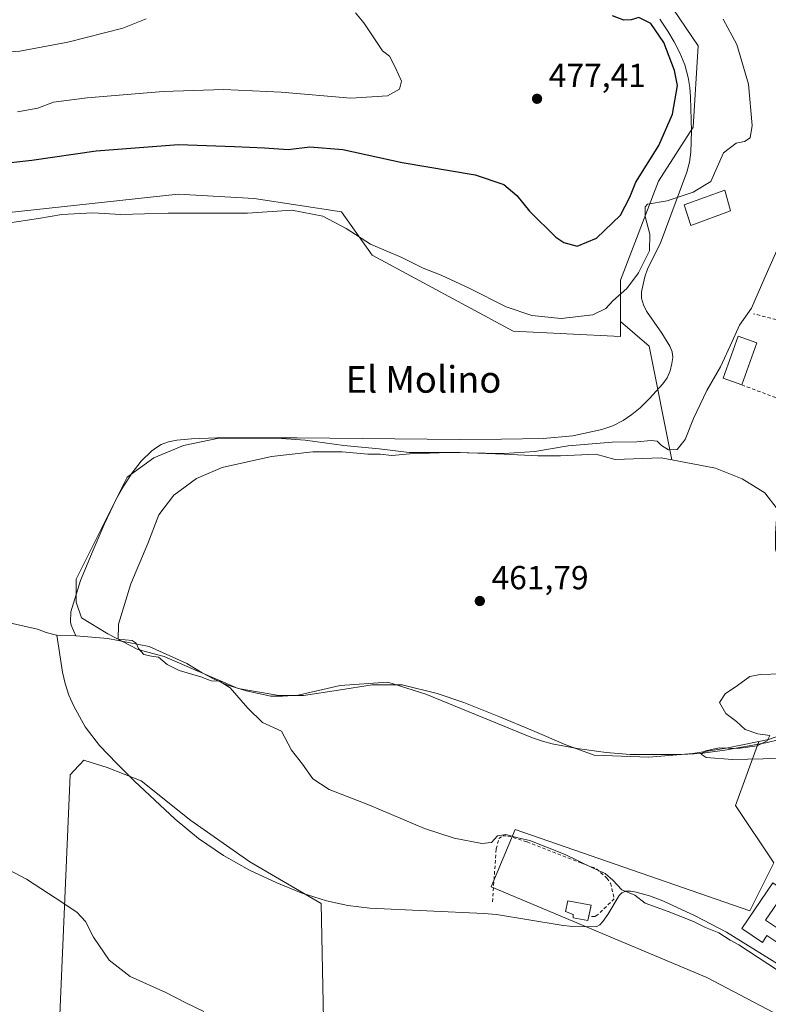
# Model space of a CAD drawing. Units: metres. Extents: x 563252 to 566718, y 4712527 to 4714872.
# Drawn here: x 565000 to 565225, y 4714087 to 4714383 of the extents above; entities that cross this region are included whole.
import ezdxf
from ezdxf.enums import TextEntityAlignment as Align

# ---------------------------------------------------------------- set-up
doc = ezdxf.new("R2010")
doc.units = ezdxf.units.M
doc.header["$MEASUREMENT"] = 0
doc.linetypes.add('DGN Style 2', pattern=[1.6480167562047852, 0.988810053722871, -0.6592067024819142])
for name, color, linetype, lineweight in [('Alambrada', 7, 'DGN Style 2', 0), ('Corriente natural lineal', 142, 'Continuous', 13), ('Cultivos herbáceos CxS', 92, 'Continuous', 0), ('Cultivos leñosos CxS', 92, 'Continuous', 0), ('Curva de nivel maestra', 30, 'Continuous', 30), ('Curva de nivel normal', 30, 'Continuous', 0), ('Edificación Cxs', 1, 'Continuous', 13), ('Edificación ligera Cxs', 1, 'Continuous', 0), ('Huerta CxS', 92, 'Continuous', 0), ('Punto de cota en terreno', 7, 'Continuous', 0), ('Rótulo de punto de cota en terreno', 7, 'Continuous', 0), ('Texto cartográfico', 7, 'Continuous', 0), ('Valla', 7, 'DGN Style 2', 0)]:
    doc.layers.add(name, color=color, linetype=linetype, lineweight=lineweight)
doc.styles.add('Style-Arial', font='txt')

# ---------------------------------------------------------------- blocks, each defined once
blk = doc.blocks.new('*U20')
at = {"layer": 'Cultivos herbáceos CxS', "color": 92, "linetype": 'Continuous', "lineweight": 0}
for points in [[(564978.3355, 4714322.6075, 472.0515000000014), (565047.6405999997, 4714330.182499999, 471.6986000000034), (565070.4609000003, 4714328.819599999, 471.3850999999996), (565096.6287000002, 4714324.813300001, 472.2155000000057), (565105.8992999997, 4714311.834000001, 469.6857000000019), (565148.2137000002, 4714289.0218, 468.3901999999944), (565180.4781, 4714287.380700001, 467.9146999999939), (565180.4861000003, 4714291.893300001, 468.9467000000004), (565189.1260000002, 4714284.487700001, 467.7930999999954), (565195.9576000003, 4714250.3301, 464.4343999999983), (565192.6540999999, 4714250.969500001, 464.5737999999984), (565178.8954999996, 4714250.440300001, 464.6532000000007), (565173.0747999996, 4714252.0277, 465.5178000000015), (565162.4912999999, 4714251.498500001, 465.0982999999979), (565155.6120999996, 4714251.498500001, 465.4624999999942), (565145.5579000004, 4714252.0277, 466.0237000000052), (565132.3287000004, 4714252.5569, 466.3429999999935), (565116.9829000002, 4714252.5569, 465.9195999999939), (565107.9870999996, 4714253.615300001, 465.9772999999987), (565097.4036999998, 4714254.673599999, 466.1836999999941), (565085.7620000001, 4714256.2611, 466.6460999999982), (565077.2953000005, 4714256.790300001, 466.6089999999967), (565067.7703999998, 4714256.790300001, 466.5957999999956), (565059.8327000003, 4714256.790300001, 466.7468999999983), (565049.2494000001, 4714254.673599999, 466.7551999999997), (565040.2534999996, 4714250.969500001, 466.9732999999979), (565032.3162000002, 4714245.148499999, 467.1233999999968), (565016.9700999996, 4714214.456900001, 467.1867000000057), (565016.9700999996, 4714207.5777, 467.207899999994), (565018.5576999999, 4714202.815199999, 466.733699999997), (565026.4951, 4714198.0527, 465.5507999999973), (565035.4911000002, 4714193.290100001, 465.4388000000035), (565043.4285000004, 4714191.173599999, 464.8470999999991), (565051.8953, 4714187.4693, 465.034799999994), (565065.6535, 4714181.648499999, 464.6733999999997), (565077.8245000001, 4714179.5317, 463.5592999999935), (565085.2326999997, 4714179.5317, 463.8883999999962), (565095.8161000004, 4714181.1194, 463.3410000000004), (565105.8702999996, 4714182.706800001, 462.5795999999973), (565114.8661000002, 4714182.706800001, 462.3019999999961), (565125.4495999999, 4714180.061000001, 462.4055999999982), (565133.3870999999, 4714177.415100001, 462.607799999998), (565143.9704999998, 4714173.181700001, 462.1791999999987), (565154.0245000003, 4714168.9485, 461.3788000000059), (565164.0787000004, 4714164.715100001, 461.3393000000069), (565172.5455, 4714161.540100001, 461.0654000000068), (565188.9496999999, 4714161.011, 460.9241000000038), (565202.1788999997, 4714162.069300001, 460.4768999999943), (565212.2330999998, 4714163.6567, 460.4021999999969), (565221.9926000005, 4714165.689900001, 459.9352000000072), (565215.0040999996, 4714146.4716, 461.1315000000032), (565226.5054000001, 4714129.219599999, 461.8000999999931), (565219.3169999998, 4714114.842900001, 462.7799999999989), (565148.8712999999, 4714139.283199999, 463.8029999999999), (565141.6830000002, 4714122.031199999, 466.156799999997), (565206.3781000003, 4714094.715500001, 466.9615999999951), (565236.5691000001, 4714078.9012, 467.6823000000004)], [(565092.4781, 4714022.222300001, 472.9893000000012), (565090.5541000003, 4714117.0306, 467.2290000000066), (565069.1829000004, 4714129.497500001, 466.809699999998), (565051.3722999999, 4714141.9649, 466.9254999999976), (565036.5307, 4714153.838500001, 466.9992999999959), (565026.3077999996, 4714157.873299999, 467.311600000001), (565021.4825999998, 4714159.363600001, 467.227899999998), (565019.3150000004, 4714160.033100001, 467.2614000000031), (565018.1851000004, 4714158.8332, 467.2731000000058), (565017.7115000002, 4714158.330499999, 467.2676999999967), (565015.1584999999, 4714155.619700001, 467.2112999999954), (565011.5953000002, 4714071.9121, 473.2375000000029)]]:
    blk.add_polyline3d(points, dxfattribs=at)
blk = doc.blocks.new('*U21')
at = {"layer": 'Cultivos herbáceos CxS', "color": 92, "linetype": 'Continuous', "lineweight": 0}
for points in [[(565236.5691000001, 4714078.9012, 467.6823000000004), (565206.3781000003, 4714094.715500001, 466.9615999999951), (565141.6830000002, 4714122.031199999, 466.156799999997), (565148.8712999999, 4714139.283199999, 463.8029999999999), (565219.3169999998, 4714114.842900001, 462.7799999999989), (565226.5054000001, 4714129.219599999, 461.8000999999931), (565215.0040999996, 4714146.4716, 461.1315000000032), (565221.9926000005, 4714165.689900001, 459.9352000000072), (565224.9331, 4714166.3025, 459.9496000000072)], [(565227.5789000001, 4714235.623500001, 461.1255999999995), (565223.8746999997, 4714240.3861, 461.6211999999941), (565216.9955000002, 4714244.6195, 462.2381000000024), (565209.0581, 4714247.794500001, 462.7082999999984), (565195.9576000003, 4714250.3301, 464.4343999999983), (565189.1260000002, 4714284.487700001, 467.7930999999954), (565180.4861000003, 4714291.893300001, 468.9467000000004), (565180.5081000002, 4714304.2741, 472.4449000000022), (565191.8611000003, 4714334.061899999, 473.9360000000015), (565202.2710999995, 4714350.264900001, 473.2014999999956), (565203.8032999998, 4714374.775699999, 472.4661999999954), (565196.3717, 4714385.607200001, 472.8513999999996)]]:
    blk.add_polyline3d(points, dxfattribs=at)
blk = doc.blocks.new('5PATER')
at = {"layer": 'Huerta CxS', "linetype": 'Continuous', "lineweight": 0}
h = blk.add_hatch(color=51, dxfattribs=at)
edge = h.paths.add_edge_path()
edge.add_ellipse((0, 0), major_axis=(-0.1095731443231308, -0.1110710700762829), ratio=0.9994222409660322, start_angle=0, end_angle=360)

msp = doc.modelspace()

# ---------------------------------------------------------------- linework, layer by layer
at = {"layer": 'Alambrada', "color": 7, "linetype": 'DGN Style 2', "lineweight": 0}
msp.add_polyline3d([(565216.9401000004, 4714272.840100001, 464.1080999999977), (565234.2500999998, 4714266.3301, 462.272299999997), (565241.5800999999, 4714288.7301, 462.5342999999993), (565220.4001000002, 4714294.2301, 466.170100000003)], dxfattribs=at)
at = {"layer": 'Corriente natural lineal', "color": 142, "linetype": 'Continuous', "lineweight": 13, "extrusion": (0.09145258392826383, -0.003248759629873856, 0.995804132575132), "elevation": 36821.63119680413, "flags": 128}
msp.add_lwpolyline([(4731284.737843572, -395583.8087607964), (4731284.737843572, -395589.4660493068)], dxfattribs=at)
at = {"layer": 'Corriente natural lineal', "color": 142, "linetype": 'Continuous', "lineweight": 13}
for points in [[(565192.2600999996, 4714382.790100001, 474.6450000000041), (565194.7200999996, 4714379.190099999, 474.5815000000002), (565196.6401000004, 4714375.9801, 474.6722000000009), (565198.3201000001, 4714372.630100001, 474.5504999999976), (565199.7901, 4714368.9901, 474.5035999999964), (565200.8300999999, 4714365.220100001, 474.6753000000026), (565201.3101000004, 4714362.2601, 474.8935999999958), (565201.5500999996, 4714359.280099999, 474.781799999997), (565201.7901, 4714349.120100001, 473.1052999999956), (565201.6501000002, 4714342.8201, 472.8527000000031), (565201.2200999996, 4714339.770099999, 472.9958000000043), (565200.4001000002, 4714336.800100001, 472.9560999999958), (565192.3800999997, 4714315.2501, 470.3064000000013), (565188.6700999998, 4714307.960100001, 471.0338999999949), (565187.7701000003, 4714305.3101, 470.7412999999942), (565186.8101000004, 4714300.7601, 469.7878999999957), (565186.8300999999, 4714298.920100001, 469.3423999999941), (565187.3501000004, 4714296.9001, 468.7823999999965), (565188.3201000001, 4714295.030099999, 468.4228000000003), (565192.8701, 4714288.4001, 468.1747000000032), (565195.3101000004, 4714284.530099999, 468.1236000000063), (565196.0301000001, 4714282.790100001, 468.2293000000063), (565196.1901000004, 4714281.030099999, 468.2155999999959), (565195.9001000002, 4714279.2401, 468.1465999999928), (565195.4200999998, 4714277.020099999, 468.0190000000002), (565194.5100999996, 4714274.9301, 467.772299999997), (565193.2100999998, 4714273.190099999, 467.5626000000047), (565189.1501000002, 4714268.7301, 467.2195000000065), (565186.4001000002, 4714265.970100001, 467.1394), (565183.9301000005, 4714263.950099999, 467.0007999999943), (565181.2500999998, 4714262.1801, 466.920299999998), (565178.1801000005, 4714260.5601, 467.0559999999969), (565174.9301000005, 4714259.4001, 467.1328000000067), (565166.1401000004, 4714257.5101, 466.7546000000002), (565157.2600999996, 4714256.690099999, 466.5843000000023), (565144.7401000002, 4714256.4901, 466.7869000000064), (565132.2200999996, 4714256.450099999, 466.8729000000022), (565083.4001000002, 4714256.9101, 466.7345999999961), (565059.1801000005, 4714256.950099999, 466.7835000000051), (565051.5701000001, 4714256.6801, 466.8929000000062), (565047.1801000005, 4714256.280099999, 466.9809999999998), (565044.7001, 4714255.720100001, 467.0170999999973), (565042.5401, 4714254.9001, 467.0709999999963), (565041.0601000004, 4714254.050100001, 467.0871999999945), (565039.7100999998, 4714253.0001, 467.1196999999956), (565036.5401, 4714249.890100001, 467.1147999999957), (565033.7901, 4714246.440099999, 467.0890999999974), (565031.2600999996, 4714242.530099999, 467.0703999999969), (565029.0201000003, 4714238.470100001, 467.0532999999996), (565025.4200999998, 4714230.870100001, 467.0466000000015), (565022.0301000001, 4714223.1601, 467.100900000005), (565018.3101000004, 4714214.0701, 467.1003999999957), (565015.3701, 4714204.6501, 467.0519000000059), (565015.2801000001, 4714201.630100001, 466.9400000000023), (565015.4700999996, 4714200.610099999, 466.8942999999999), (565016.8400999998, 4714197.4801, 466.633600000001)], [(564996.0601000004, 4714201.5701, 467.3629999999976), (565005.3701, 4714199.4001, 467.2284000000073), (565008.0100999996, 4714198.4801, 467.2097000000067), (565010.7001, 4714197.700099999, 467.1638999999996), (565011.2100999998, 4714197.6801, 467.1512999999978)], [(565011.2100999998, 4714197.6801, 467.1512999999978), (565012.8901000004, 4714186.470100001, 467.2246000000014), (565013.6601, 4714183.0601, 467.3062000000064), (565014.7701000003, 4714179.620100001, 467.3018000000012), (565016.2701000003, 4714176.290100001, 467.325800000006), (565019.7200999996, 4714170.0701, 467.152700000006), (565024.0000999998, 4714164.440099999, 466.9048999999941), (565029.2001, 4714159.040100001, 467.2136000000028), (565034.5401, 4714153.800100001, 467.0901000000013), (565046.6801000005, 4714142.370100001, 467.0102000000043), (565053.7001, 4714136.5801, 466.9380999999995), (565061.2100999998, 4714131.380100001, 466.8770999999979), (565069.0800999999, 4714126.970100001, 466.9333000000043), (565077.2801000001, 4714123.170100001, 466.9024999999965), (565084.6001000004, 4714120.1801, 467.1162999999942), (565092.1401000004, 4714117.780099999, 467.1110000000045), (565098.6201, 4714116.360099999, 466.8626999999979), (565105.1801000005, 4714115.5701, 466.8469999999944), (565139.4700999996, 4714114.030099999, 466.8591000000015), (565143.2301000003, 4714113.690099999, 466.9407999999967), (565162.6201, 4714110.4801, 466.8839000000008), (565165.9501, 4714110.050100001, 466.7617000000028), (565173.1601, 4714110.0101, 466.4812999999995), (565174.3101000004, 4714110.540100001, 466.3723999999929), (565175.2100999998, 4714111.5701, 466.2595000000001), (565176.6801000005, 4714113.710100001, 466.1310999999987), (565180.0401, 4714119.4101, 465.4048000000039), (565180.9301000005, 4714120.2401, 465.1434000000008), (565182.0401, 4714120.6801, 464.9131000000052), (565183.6201, 4714120.7401, 464.722299999994), (565185.1801000005, 4714120.450099999, 464.6389000000054), (565189.2200999996, 4714119.270099999, 464.6294000000053), (565193.1801000005, 4714117.800100001, 464.6211000000039), (565202.9101, 4714113.3301, 464.6959999999963), (565212.3501000004, 4714108.340100001, 465.0546999999933), (565231.0301000001, 4714096.800100001, 464.9051000000036)], [(565016.8400999998, 4714197.4801, 466.633600000001), (565026.4901000002, 4714196.600099999, 465.6582000000053), (565038.8601000002, 4714194.210100001, 464.9152999999933), (565050.1801000005, 4714189.090100001, 464.9220999999961), (565054.8601000002, 4714186.290100001, 464.9179000000004), (565058.2600999996, 4714184.4901, 464.982999999993), (565062.2200999996, 4714182.7501, 465.0638000000035), (565068.0500999996, 4714180.940099999, 464.4689000000071), (565075.4700999996, 4714179.340100001, 463.8809999999939), (565078.9801000003, 4714179.2601, 463.5881999999983), (565083.6300999997, 4714179.5801, 463.7146000000066), (565096.2600999996, 4714182.4901, 463.0589000000036), (565110.5900999998, 4714183.530099999, 462.3503000000055), (565121.9700999996, 4714179.920100001, 462.5703999999969), (565154.1001000004, 4714166.800100001, 461.4802999999956), (565157.0201000003, 4714165.7601, 461.5718000000052), (565159.9501, 4714165.020099999, 461.4965999999986), (565167.5000999998, 4714163.610099999, 461.2210999999952), (565176.1901000004, 4714162.380100001, 461.1288000000059), (565183.3601000002, 4714161.7401, 461.1778000000049), (565198.8501000004, 4714161.800100001, 460.6695999999939), (565204.4501, 4714162.0801, 460.4486999999936), (565211.8101000004, 4714163.0801, 460.4275999999954), (565224.1901000004, 4714165.2301, 459.9174999999959), (565228.2100999998, 4714166.2501, 459.9409000000014)]]:
    msp.add_polyline3d(points, dxfattribs=at)
at = {"layer": 'Cultivos herbáceos CxS', "color": 92, "linetype": 'Continuous', "lineweight": 0, "extrusion": (0.05910093007810252, -0.08597260002152825, 0.9945430066666003), "elevation": -371430.8512759256, "flags": 128}
msp.add_lwpolyline([(3136367.329015329, 3545309.06370926), (3136370.253623802, 3545298.006212183), (3136356.533206957, 3545265.81237079)], dxfattribs=at)
msp.add_lwpolyline([(3136367.329015329, 3545309.06370926), (3136370.253623802, 3545298.006212183), (3136356.533206957, 3545265.81237079)], dxfattribs=at)
at = {"layer": 'Cultivos herbáceos CxS', "color": 92, "linetype": 'Continuous', "lineweight": 0}
for points in [[(565109.4949000003, 4714471.938100001, 473.3059999999969), (565116.4429000001, 4714462.099199999, 474.6242999999959), (565136.3674999997, 4714436.0558, 474.2366000000038), (565147.0965, 4714426.863, 473.3320999999996), (565170.7999, 4714403.786499999, 472.4594999999972), (565196.3717, 4714385.607200001, 472.8513999999996), (565203.8032999998, 4714374.775699999, 472.4661999999954), (565202.2710999995, 4714350.264900001, 473.2014999999956), (565191.8611000003, 4714334.061899999, 473.9360000000015), (565180.5081000002, 4714304.2741, 472.4449000000022), (565180.4861000003, 4714291.893300001, 468.9467000000004)], [(565180.4861000003, 4714291.893300001, 468.9467000000004), (565180.4781, 4714287.380700001, 467.9146999999939), (565148.2137000002, 4714289.0218, 468.3901999999944), (565105.8992999997, 4714311.834000001, 469.6857000000019), (565096.6287000002, 4714324.813300001, 472.2155000000057), (565070.4609000003, 4714328.819599999, 471.3850999999996), (565047.6405999997, 4714330.182499999, 471.6986000000034), (564978.3355, 4714322.6075, 472.0515000000014)], [(565195.9576000003, 4714250.3301, 464.4343999999983), (565192.6540999999, 4714250.969500001, 464.5737999999984), (565178.8954999996, 4714250.440300001, 464.6532000000007), (565173.0747999996, 4714252.0277, 465.5178000000015), (565162.4912999999, 4714251.498500001, 465.0982999999979), (565155.6120999996, 4714251.498500001, 465.4624999999942), (565145.5579000004, 4714252.0277, 466.0237000000052), (565132.3287000004, 4714252.5569, 466.3429999999935), (565116.9829000002, 4714252.5569, 465.9195999999939), (565107.9870999996, 4714253.615300001, 465.9772999999987), (565097.4036999998, 4714254.673599999, 466.1836999999941), (565085.7620000001, 4714256.2611, 466.6460999999982), (565077.2953000005, 4714256.790300001, 466.6089999999967), (565067.7703999998, 4714256.790300001, 466.5957999999956), (565059.8327000003, 4714256.790300001, 466.7468999999983), (565049.2494000001, 4714254.673599999, 466.7551999999997), (565040.2534999996, 4714250.969500001, 466.9732999999979), (565032.3162000002, 4714245.148499999, 467.1233999999968), (565016.9700999996, 4714214.456900001, 467.1867000000057), (565016.9700999996, 4714207.5777, 467.207899999994), (565018.5576999999, 4714202.815199999, 466.733699999997), (565026.4951, 4714198.0527, 465.5507999999973), (565035.4911000002, 4714193.290100001, 465.4388000000035), (565043.4285000004, 4714191.173599999, 464.8470999999991), (565051.8953, 4714187.4693, 465.034799999994), (565065.6535, 4714181.648499999, 464.6733999999997), (565077.8245000001, 4714179.5317, 463.5592999999935), (565085.2326999997, 4714179.5317, 463.8883999999962), (565095.8161000004, 4714181.1194, 463.3410000000004), (565105.8702999996, 4714182.706800001, 462.5795999999973), (565114.8661000002, 4714182.706800001, 462.3019999999961), (565125.4495999999, 4714180.061000001, 462.4055999999982), (565133.3870999999, 4714177.415100001, 462.607799999998), (565143.9704999998, 4714173.181700001, 462.1791999999987), (565154.0245000003, 4714168.9485, 461.3788000000059), (565164.0787000004, 4714164.715100001, 461.3393000000069), (565172.5455, 4714161.540100001, 461.0654000000068), (565188.9496999999, 4714161.011, 460.9241000000038), (565202.1788999997, 4714162.069300001, 460.4768999999943), (565212.2330999998, 4714163.6567, 460.4021999999969), (565221.9926000005, 4714165.689900001, 459.9352000000072)], [(565195.9576000003, 4714250.3301, 464.4343999999983), (565209.0581, 4714247.794500001, 462.7082999999984), (565216.9955000002, 4714244.6195, 462.2381000000024), (565223.8746999997, 4714240.3861, 461.6211999999941), (565227.5789000001, 4714235.623500001, 461.1255999999995), (565227.0497000003, 4714228.215299999, 461.1440000000002), (565227.0497000003, 4714223.4527, 461.1514000000025), (565235.5164999999, 4714194.3485, 460.2624000000069), (565241.8664999995, 4714174.769300001, 459.6713000000018), (565233.9288999997, 4714169.477499999, 459.7741999999998), (565224.9331, 4714166.3025, 459.9496000000072), (565221.9926000005, 4714165.689900001, 459.9352000000072)], [(565221.9926000005, 4714165.689900001, 459.9352000000072), (565215.0040999996, 4714146.4716, 461.1315000000032), (565226.5054000001, 4714129.219599999, 461.8000999999931), (565219.3169999998, 4714114.842900001, 462.7799999999989), (565148.8712999999, 4714139.283199999, 463.8029999999999), (565141.6830000002, 4714122.031199999, 466.156799999997), (565206.3781000003, 4714094.715500001, 466.9615999999951), (565236.5691000001, 4714078.9012, 467.6823000000004), (565259.5717000002, 4714063.086800001, 467.0807999999961), (565295.5135000005, 4713985.4528, 466.8934000000008), (565296.3518000003, 4713964.5584, 467.0188000000053), (565290.0017999997, 4713944.238399999, 466.5893999999971), (565208.7215999998, 4713916.298400001, 465.0776999999944), (565182.0515000002, 4713901.058300001, 465.6885000000038), (565161.7314999999, 4713883.2783, 466.284799999994), (565197.2916000001, 4713860.418199999, 466.1111999999994), (565223.9616, 4713846.448200001, 466.1016999999993), (565258.2516999999, 4713838.828199999, 465.9651000000013), (565268.4117000002, 4713838.828199999, 465.9135999999999), (565298.1541999998, 4713837.7466, 465.8320999999996)], [(565221.9926000005, 4714165.689900001, 459.9352000000072), (565215.0040999996, 4714146.4716, 461.1315000000032), (565226.5054000001, 4714129.219599999, 461.8000999999931), (565219.3169999998, 4714114.842900001, 462.7799999999989), (565148.8712999999, 4714139.283199999, 463.8029999999999), (565141.6830000002, 4714122.031199999, 466.156799999997), (565206.3781000003, 4714094.715500001, 466.9615999999951), (565236.5691000001, 4714078.9012, 467.6823000000004), (565259.5717000002, 4714063.086800001, 467.0807999999961), (565295.5135000005, 4713985.4528, 466.8934000000008), (565296.3518000003, 4713964.5584, 467.0188000000053), (565290.0017999997, 4713944.238399999, 466.5893999999971), (565208.7215999998, 4713916.298400001, 465.0776999999944), (565182.0515000002, 4713901.058300001, 465.6885000000038), (565161.7314999999, 4713883.2783, 466.284799999994), (565197.2916000001, 4713860.418199999, 466.1111999999994), (565223.9616, 4713846.448200001, 466.1016999999993), (565258.2516999999, 4713838.828199999, 465.9651000000013), (565268.4117000002, 4713838.828199999, 465.9135999999999), (565298.1541999998, 4713837.7466, 465.8320999999996)], [(565092.4781, 4714022.222300001, 472.9893000000012), (565090.5541000003, 4714117.0306, 467.2290000000066), (565069.1829000004, 4714129.497500001, 466.809699999998), (565051.3722999999, 4714141.9649, 466.9254999999976), (565036.5307, 4714153.838500001, 466.9992999999959), (565026.3077999996, 4714157.873299999, 467.311600000001), (565021.4825999998, 4714159.363600001, 467.227899999998), (565019.3150000004, 4714160.033100001, 467.2614000000031), (565018.1851000004, 4714158.8332, 467.2731000000058), (565017.7115000002, 4714158.330499999, 467.2676999999967), (565015.1584999999, 4714155.619700001, 467.2112999999954), (565011.5953000002, 4714071.9121, 473.2375000000029)]]:
    msp.add_polyline3d(points, dxfattribs=at)
at = {"layer": 'Cultivos leñosos CxS', "color": 92, "linetype": 'Continuous', "lineweight": 0}
for points in [[(565109.4949000003, 4714471.938100001, 473.3059999999969), (565116.4429000001, 4714462.099199999, 474.6242999999959), (565136.3674999997, 4714436.0558, 474.2366000000038), (565147.0965, 4714426.863, 473.3320999999996), (565170.7999, 4714403.786499999, 472.4594999999972), (565196.3717, 4714385.607200001, 472.8513999999996), (565203.8032999998, 4714374.775699999, 472.4661999999954), (565202.2710999995, 4714350.264900001, 473.2014999999956), (565191.8611000003, 4714334.061899999, 473.9360000000015), (565180.5081000002, 4714304.2741, 472.4449000000022), (565180.4861000003, 4714291.893300001, 468.9467000000004)], [(565196.3717, 4714385.607200001, 472.8513999999996), (565203.8032999998, 4714374.775699999, 472.4661999999954), (565202.2710999995, 4714350.264900001, 473.2014999999956), (565191.8611000003, 4714334.061899999, 473.9360000000015), (565180.5081000002, 4714304.2741, 472.4449000000022), (565180.4861000003, 4714291.893300001, 468.9467000000004), (565180.4781, 4714287.380700001, 467.9146999999939), (565148.2137000002, 4714289.0218, 468.3901999999944), (565105.8992999997, 4714311.834000001, 469.6857000000019), (565096.6287000002, 4714324.813300001, 472.2155000000057), (565070.4609000003, 4714328.819599999, 471.3850999999996), (565047.6405999997, 4714330.182499999, 471.6986000000034), (564978.3355, 4714322.6075, 472.0515000000014)], [(565180.4861000003, 4714291.893300001, 468.9467000000004), (565180.4781, 4714287.380700001, 467.9146999999939), (565148.2137000002, 4714289.0218, 468.3901999999944), (565105.8992999997, 4714311.834000001, 469.6857000000019), (565096.6287000002, 4714324.813300001, 472.2155000000057), (565070.4609000003, 4714328.819599999, 471.3850999999996), (565047.6405999997, 4714330.182499999, 471.6986000000034), (564978.3355, 4714322.6075, 472.0515000000014)], [(565224.9331, 4714166.3025, 459.9496000000072), (565221.9926000005, 4714165.689900001, 459.9352000000072), (565212.2330999998, 4714163.6567, 460.4021999999969), (565202.1788999997, 4714162.069300001, 460.4768999999943), (565188.9496999999, 4714161.011, 460.9241000000038), (565172.5455, 4714161.540100001, 461.0654000000068), (565164.0787000004, 4714164.715100001, 461.3393000000069), (565154.0245000003, 4714168.9485, 461.3788000000059), (565143.9704999998, 4714173.181700001, 462.1791999999987), (565133.3870999999, 4714177.415100001, 462.607799999998), (565125.4495999999, 4714180.061000001, 462.4055999999982), (565114.8661000002, 4714182.706800001, 462.3019999999961), (565105.8702999996, 4714182.706800001, 462.5795999999973), (565095.8161000004, 4714181.1194, 463.3410000000004), (565085.2326999997, 4714179.5317, 463.8883999999962), (565077.8245000001, 4714179.5317, 463.5592999999935), (565065.6535, 4714181.648499999, 464.6733999999997), (565051.8953, 4714187.4693, 465.034799999994), (565043.4285000004, 4714191.173599999, 464.8470999999991), (565035.4911000002, 4714193.290100001, 465.4388000000035), (565026.4951, 4714198.0527, 465.5507999999973), (565018.5576999999, 4714202.815199999, 466.733699999997), (565016.9700999996, 4714207.5777, 467.207899999994), (565016.9700999996, 4714214.456900001, 467.1867000000057), (565032.3162000002, 4714245.148499999, 467.1233999999968), (565040.2534999996, 4714250.969500001, 466.9732999999979), (565049.2494000001, 4714254.673599999, 466.7551999999997), (565059.8327000003, 4714256.790300001, 466.7468999999983), (565067.7703999998, 4714256.790300001, 466.5957999999956), (565077.2953000005, 4714256.790300001, 466.6089999999967), (565085.7620000001, 4714256.2611, 466.6460999999982), (565097.4036999998, 4714254.673599999, 466.1836999999941), (565107.9870999996, 4714253.615300001, 465.9772999999987), (565116.9829000002, 4714252.5569, 465.9195999999939), (565132.3287000004, 4714252.5569, 466.3429999999935), (565145.5579000004, 4714252.0277, 466.0237000000052), (565155.6120999996, 4714251.498500001, 465.4624999999942), (565162.4912999999, 4714251.498500001, 465.0982999999979), (565173.0747999996, 4714252.0277, 465.5178000000015), (565178.8954999996, 4714250.440300001, 464.6532000000007), (565192.6540999999, 4714250.969500001, 464.5737999999984), (565195.9576000003, 4714250.3301, 464.4343999999983), (565209.0581, 4714247.794500001, 462.7082999999984), (565216.9955000002, 4714244.6195, 462.2381000000024), (565223.8746999997, 4714240.3861, 461.6211999999941), (565227.5789000001, 4714235.623500001, 461.1255999999995)], [(565195.9576000003, 4714250.3301, 464.4343999999983), (565192.6540999999, 4714250.969500001, 464.5737999999984), (565178.8954999996, 4714250.440300001, 464.6532000000007), (565173.0747999996, 4714252.0277, 465.5178000000015), (565162.4912999999, 4714251.498500001, 465.0982999999979), (565155.6120999996, 4714251.498500001, 465.4624999999942), (565145.5579000004, 4714252.0277, 466.0237000000052), (565132.3287000004, 4714252.5569, 466.3429999999935), (565116.9829000002, 4714252.5569, 465.9195999999939), (565107.9870999996, 4714253.615300001, 465.9772999999987), (565097.4036999998, 4714254.673599999, 466.1836999999941), (565085.7620000001, 4714256.2611, 466.6460999999982), (565077.2953000005, 4714256.790300001, 466.6089999999967), (565067.7703999998, 4714256.790300001, 466.5957999999956), (565059.8327000003, 4714256.790300001, 466.7468999999983), (565049.2494000001, 4714254.673599999, 466.7551999999997), (565040.2534999996, 4714250.969500001, 466.9732999999979), (565032.3162000002, 4714245.148499999, 467.1233999999968), (565016.9700999996, 4714214.456900001, 467.1867000000057), (565016.9700999996, 4714207.5777, 467.207899999994), (565018.5576999999, 4714202.815199999, 466.733699999997), (565026.4951, 4714198.0527, 465.5507999999973), (565035.4911000002, 4714193.290100001, 465.4388000000035), (565043.4285000004, 4714191.173599999, 464.8470999999991), (565051.8953, 4714187.4693, 465.034799999994), (565065.6535, 4714181.648499999, 464.6733999999997), (565077.8245000001, 4714179.5317, 463.5592999999935), (565085.2326999997, 4714179.5317, 463.8883999999962), (565095.8161000004, 4714181.1194, 463.3410000000004), (565105.8702999996, 4714182.706800001, 462.5795999999973), (565114.8661000002, 4714182.706800001, 462.3019999999961), (565125.4495999999, 4714180.061000001, 462.4055999999982), (565133.3870999999, 4714177.415100001, 462.607799999998), (565143.9704999998, 4714173.181700001, 462.1791999999987), (565154.0245000003, 4714168.9485, 461.3788000000059), (565164.0787000004, 4714164.715100001, 461.3393000000069), (565172.5455, 4714161.540100001, 461.0654000000068), (565188.9496999999, 4714161.011, 460.9241000000038), (565202.1788999997, 4714162.069300001, 460.4768999999943), (565212.2330999998, 4714163.6567, 460.4021999999969), (565221.9926000005, 4714165.689900001, 459.9352000000072)], [(565195.9576000003, 4714250.3301, 464.4343999999983), (565209.0581, 4714247.794500001, 462.7082999999984), (565216.9955000002, 4714244.6195, 462.2381000000024), (565223.8746999997, 4714240.3861, 461.6211999999941), (565227.5789000001, 4714235.623500001, 461.1255999999995), (565227.0497000003, 4714228.215299999, 461.1440000000002), (565227.0497000003, 4714223.4527, 461.1514000000025), (565235.5164999999, 4714194.3485, 460.2624000000069), (565241.8664999995, 4714174.769300001, 459.6713000000018), (565233.9288999997, 4714169.477499999, 459.7741999999998), (565224.9331, 4714166.3025, 459.9496000000072), (565221.9926000005, 4714165.689900001, 459.9352000000072)], [(565011.5953000002, 4714071.9121, 473.2375000000029), (565015.1584999999, 4714155.619700001, 467.2112999999954), (565017.7115000002, 4714158.330499999, 467.2676999999967), (565018.1851000004, 4714158.8332, 467.2731000000058), (565019.3150000004, 4714160.033100001, 467.2614000000031), (565021.4825999998, 4714159.363600001, 467.227899999998), (565026.3077999996, 4714157.873299999, 467.311600000001), (565036.5307, 4714153.838500001, 466.9992999999959), (565051.3722999999, 4714141.9649, 466.9254999999976), (565069.1829000004, 4714129.497500001, 466.809699999998), (565090.5541000003, 4714117.0306, 467.2290000000066), (565092.4781, 4714022.222300001, 472.9893000000012)], [(565092.4781, 4714022.222300001, 472.9893000000012), (565090.5541000003, 4714117.0306, 467.2290000000066), (565069.1829000004, 4714129.497500001, 466.809699999998), (565051.3722999999, 4714141.9649, 466.9254999999976), (565036.5307, 4714153.838500001, 466.9992999999959), (565026.3077999996, 4714157.873299999, 467.311600000001), (565021.4825999998, 4714159.363600001, 467.227899999998), (565019.3150000004, 4714160.033100001, 467.2614000000031), (565018.1851000004, 4714158.8332, 467.2731000000058), (565017.7115000002, 4714158.330499999, 467.2676999999967), (565015.1584999999, 4714155.619700001, 467.2112999999954), (565011.5953000002, 4714071.9121, 473.2375000000029)]]:
    msp.add_polyline3d(points, dxfattribs=at)
at = {"layer": 'Curva de nivel maestra', "color": 30, "linetype": 'Continuous', "lineweight": 30, "elevation": 475, "flags": 128}
msp.add_lwpolyline([(564993.6200000001, 4714339.2601), (565003.6200000001, 4714340.4001), (565022.9500000002, 4714343.1601), (565047.6900000004, 4714345.0601), (565064.5700000003, 4714344.4801), (565073.5800000001, 4714344.0701), (565080.6699999999, 4714343.600099999), (565087.1699999999, 4714344.4301), (565097.0800000001, 4714343.540100001), (565114.9199999999, 4714339.700099999), (565136.8399999999, 4714336.0001), (565145.4299999997, 4714333.0701), (565149.2999999998, 4714329.720100001), (565153.1600000003, 4714325.020099999), (565161.0899999999, 4714317.280099999), (565163.5099999999, 4714315.6501), (565167.4800000004, 4714314.5001), (565173.3099999996, 4714316.9101), (565180.4600000001, 4714323.880100001), (565183.25, 4714329.2401), (565185.0499999998, 4714333.8101), (565191.9800000004, 4714344.8101), (565196.0599999996, 4714354.2301), (565197.6399999997, 4714362.8101), (565196.6799999997, 4714367.360099999), (565193.5300000003, 4714375.720100001), (565189.6200000001, 4714381.450099999), (565185.9500000002, 4714383.270099999), (565183.6600000003, 4714382.540100001), (565181.4900000002, 4714382.4301), (565178.0999999996, 4714383.700099999)], dxfattribs=at)
at = {"layer": 'Curva de nivel normal', "color": 30, "linetype": 'Continuous', "lineweight": 0, "flags": 128}
for points, elevation in [([(564990.5599999996, 4714372.300100001), (565000.0199999996, 4714373.1801), (565014.4699999997, 4714375.8101), (565030.9500000002, 4714380.040100001), (565037.9500000002, 4714382.840100001)], 485), ([(564996.2999999998, 4714321.4001), (565005.6200000001, 4714322.840100001), (565012.6399999997, 4714324.050100001), (565022.0099999999, 4714324.590100001), (565030.3799999999, 4714324.0601), (565044.6299999999, 4714324.460100001), (565068.4500000002, 4714324.460100001), (565081.7999999998, 4714325.3201), (565091.0599999996, 4714323.5701), (565098.0300000003, 4714319.880100001), (565105.3899999997, 4714315.130100001), (565114.7599999999, 4714311.140100001), (565121.2000000002, 4714307.940099999), (565126.5899999999, 4714305.780099999), (565135.0199999996, 4714301.880100001), (565146.1200000001, 4714296.3101), (565153.8600000005, 4714293.720100001), (565162.6600000003, 4714292.840100001), (565172.1600000003, 4714293.870100001), (565176.04, 4714295.800100001), (565178.2100000001, 4714298.140100001), (565182.3700000001, 4714301.8101), (565185.9199999999, 4714306.4801), (565189.1699999999, 4714313.140100001), (565189.2999999998, 4714318.130100001), (565187.8899999997, 4714323.440099999), (565187.8799999999, 4714326.3101), (565188.5599999996, 4714327.1801), (565194.4900000002, 4714328.170100001), (565202.2999999998, 4714330.720100001), (565207.6200000001, 4714333.9301), (565211.4299999997, 4714342.550100001), (565215.2000000002, 4714345.440099999), (565217.7800000003, 4714346.020099999), (565219.4299999997, 4714347.120100001), (565219.9900000002, 4714350.770099999), (565218.9199999999, 4714363.2401), (565215.4299999997, 4714375.120100001), (565211.3499999996, 4714382.7301)], 470), ([(565100.8399999999, 4714384.690099999), (565103.3399999999, 4714381.6801), (565109.04, 4714373.2301), (565111.0599999996, 4714371.670100001), (565112.9299999997, 4714368.1501), (565114.7100000001, 4714364.140100001), (565114.1200000001, 4714361.7601), (565110.5199999996, 4714359.710100001), (565099.5300000003, 4714359.0101), (565078.5899999999, 4714360.780099999), (565061.3799999999, 4714361.5701), (565043.0999999996, 4714360.960100001), (565020.2599999999, 4714359.1501), (565010.1399999997, 4714357.790100001), (565005.4400000004, 4714356.050100001), (564999.3600000005, 4714354.9001)], 480), ([(565227.6200000001, 4714097.0101), (565216.0599999996, 4714104.5801), (565213.4299999997, 4714105.950099999), (565210.0199999996, 4714108.210100001), (565206.0199999996, 4714109.7601), (565202.4500000002, 4714111.540100001), (565194.8499999996, 4714114.600099999), (565187.8700000001, 4714117.120100001), (565184.75, 4714119.4901), (565180.9000000004, 4714121.140100001), (565178.2000000002, 4714124.0601), (565175.8399999999, 4714126.030099999), (565171.9199999999, 4714127.780099999), (565163.9000000004, 4714131.7601), (565153.2599999999, 4714135.9101), (565149.6699999999, 4714136.700099999), (565146.0499999998, 4714137.720100001), (565143.5800000001, 4714137.360099999), (565141.7400000002, 4714135.370100001), (565138.8300000001, 4714135.020099999), (565130.5099999999, 4714136.630100001), (565121.6500000004, 4714139.5801), (565105.04, 4714146.5701), (565093, 4714151.280099999), (565088.0300000003, 4714154.5101), (565084.9400000004, 4714158.840100001), (565081.6900000004, 4714163.0701), (565078.6100000005, 4714168.800100001), (565072.9600000001, 4714171.350099999), (565068.5199999996, 4714175.710100001), (565063.2400000002, 4714181.770099999), (565059.9900000002, 4714183.850099999), (565057.5300000003, 4714183.9101), (565054.4699999997, 4714185.100099999), (565047.9600000001, 4714187.0101), (565044.3200000003, 4714188.8201), (565041.7400000002, 4714191.0601), (565039.5599999996, 4714191.290100001), (565037.3399999999, 4714191.790100001), (565035.6900000004, 4714193.6601), (565034.9699999997, 4714195.190099999), (565033.7800000003, 4714196.0801), (565029.6200000001, 4714196.470100001), (565029.7100000001, 4714200.960100001), (565033.4199999999, 4714213.050100001), (565038.4600000001, 4714225.1501), (565041.8499999996, 4714233.770099999), (565046.29, 4714239.6601), (565053.1299999999, 4714244.710100001), (565060.8300000001, 4714248.040100001), (565075.6900000004, 4714251.3201), (565088.0300000003, 4714252.710100001), (565096.8399999999, 4714252.6801), (565104.54, 4714252.0001), (565108.25, 4714252.0001), (565111.75, 4714251.5801), (565117.1699999999, 4714252.090100001), (565129.0099999999, 4714252.4801), (565145.4100000003, 4714252.220100001), (565154.79, 4714252.8201), (565164.75, 4714254.520099999), (565177.9800000004, 4714255.600099999), (565185.3799999999, 4714255.720100001), (565189.6500000004, 4714256.1801), (565191.5300000003, 4714255.9101), (565192.7599999999, 4714254.670100001), (565194.9400000004, 4714253.3301), (565197.5499999998, 4714253.460100001), (565199.8899999997, 4714256.4001), (565202.4000000004, 4714262.720100001), (565206.4600000001, 4714271.200099999), (565210.5300000003, 4714278.300100001), (565214.0599999996, 4714285.9001), (565216.2199999997, 4714290.8101), (565219.79, 4714295.940099999), (565223.8099999996, 4714305.140100001), (565232.4000000004, 4714324.2401)], 465), ([(565229.4299999997, 4714160.7501), (565223.3300000001, 4714160.520099999), (565214.1200000001, 4714160.300100001), (565206.2100000001, 4714160.9101), (565204.7400000002, 4714161.840100001), (565206.1399999997, 4714162.920100001), (565210.1100000005, 4714163.7301), (565215.75, 4714163.590100001), (565221.5, 4714164.420100001), (565224.5700000003, 4714165.9001), (565225.2999999998, 4714167.4801), (565221.7400000002, 4714168.0001), (565217.9500000002, 4714169.2601), (565215.3399999999, 4714171.670100001), (565212.1299999999, 4714174.110099999), (565210.2000000002, 4714177.380100001), (565211.9199999999, 4714180.030099999), (565215.6200000001, 4714182.540100001), (565219.29, 4714185.1801), (565222.4400000004, 4714185.770099999), (565228.9299999997, 4714186.0601)], 460), ([(565055.29, 4714084.5801), (565049.9500000002, 4714087.1501), (565043.9500000002, 4714090.270099999), (565033.1799999997, 4714095.030099999), (565026.8700000001, 4714099.940099999), (565022.2100000001, 4714106.920100001), (565019.7300000004, 4714111.630100001), (565017.3099999996, 4714114.3101), (565012.9500000002, 4714117.2301), (565002.0499999998, 4714124.270099999), (564978.1799999997, 4714136.840100001)], 470)]:
    msp.add_lwpolyline(points, dxfattribs=dict(at, elevation=elevation))
at = {"layer": 'Edificación Cxs', "color": 1, "linetype": 'Continuous', "lineweight": 13, "extrusion": (0.00216028582970927, 0.006090270096955609, 0.9999791206696669), "elevation": 30396.32346309435, "flags": 128}
msp.add_lwpolyline([(565219.098714362, 4714187.776979218), (565214.6185377324, 4714175.146744979)], dxfattribs=at)
at = {"layer": 'Edificación Cxs', "color": 1, "linetype": 'Continuous', "lineweight": 13, "elevation": 466.5853000000061, "flags": 128}
msp.add_lwpolyline([(565230.6401000004, 4714107.550100001), (565228.6201, 4714104.550100001), (565224.4700999996, 4714107.340100001), (565223.1101000002, 4714105.3101), (565216.9801000003, 4714109.4901), (565226.2100999998, 4714123.170100001), (565229.9401000004, 4714120.6501), (565224.0900999998, 4714111.970100001)], close=True, dxfattribs=at)
at = {"layer": 'Edificación Cxs', "color": 1, "linetype": 'Continuous', "lineweight": 13}
for points in [[(565213.5100999996, 4714325.190099999, 468.9551999999967), (565201.6001000004, 4714320.710100001, 471.7051999999967), (565199.5701000001, 4714327.0001, 473.8567999999942), (565211.8400999998, 4714331.380100001, 470.4884000000021), (565213.5100999996, 4714325.190099999, 468.9551999999967)], [(565216.9401000004, 4714272.840100001, 464.1080999999977), (565211.3601000002, 4714274.8201, 466.4603999999963), (565215.8400999998, 4714287.450099999, 466.7304000000004), (565221.4200999998, 4714285.470100001, 464.0215000000026)], [(565230.6401000004, 4714107.550100001, 464.5075999999972), (565228.6201, 4714104.550100001, 464.7758999999933), (565224.4700999996, 4714107.340100001, 465.3874999999971), (565223.1101000002, 4714105.3101, 465.6793999999937), (565216.9801000003, 4714109.4901, 466.5853000000062), (565226.2100999998, 4714123.170100001, 463.8092999999935), (565229.9401000004, 4714120.6501, 463.5363000000071), (565224.0900999998, 4714111.970100001, 465.1631000000052), (565230.6401000004, 4714107.550100001, 464.5075999999972)]]:
    msp.add_polyline3d(points, dxfattribs=at)
for points in [[(565213.5100999996, 4714325.190099999, 473.8567999999942), (565201.6001000004, 4714320.710100001, 473.8567999999942), (565199.5701000001, 4714327.0001, 473.8567999999942), (565211.8400999998, 4714331.380100001, 473.8567999999942)], [(565221.4200999998, 4714285.470100001, 466.7304000000004), (565216.9401000004, 4714272.840100001, 466.7304000000004), (565211.3601000002, 4714274.8201, 466.7304000000004), (565215.8400999998, 4714287.450099999, 466.7304000000004)]]:
    msp.add_3dface(points, dxfattribs=at)
at = {"layer": 'Edificación ligera Cxs', "color": 1, "linetype": 'Continuous', "lineweight": 0, "elevation": 468.1918000000007, "flags": 128}
msp.add_lwpolyline([(565171.6471999995, 4714116.4812), (565170.6946999999, 4714111.877400001), (565166.2495999997, 4714112.6711), (565166.2194999997, 4714113.667400001), (565163.9478000002, 4714114.576199999), (565164.6621000003, 4714117.830499999)], close=True, dxfattribs=at)
at = {"layer": 'Edificación ligera Cxs', "color": 1, "linetype": 'Continuous', "lineweight": 0, "extrusion": (0.02978188042843863, 0.1439479334175022, 0.9891370137968635), "elevation": 695881.2910576825, "flags": 128}
msp.add_lwpolyline([(401641.9909962598, -4679395.938279731), (401641.9909962598, -4679392.526633633)], dxfattribs=at)
at = {"layer": 'Edificación ligera Cxs', "color": 1, "linetype": 'Continuous', "lineweight": 0}
msp.add_polyline3d([(565170.9634999996, 4714113.1766, 467.6676000000007), (565170.6946999999, 4714111.877400001, 467.7583000000013), (565166.2495999997, 4714112.6711, 468.1918000000006), (565166.2194999997, 4714113.667400001, 468.0681000000041), (565163.9478000002, 4714114.576199999, 467.6906000000017), (565164.6621000003, 4714117.830499999, 467.2657000000036), (565171.6471999995, 4714116.4812, 467.1661000000022)], dxfattribs=at)
at = {"layer": 'Valla', "color": 7, "linetype": 'DGN Style 2', "lineweight": 0}
msp.add_polyline3d([(565142.0401999997, 4714117.513, 467.545100000003), (565143.1514999997, 4714133.3881, 465.5813999999955), (565143.9452000001, 4714136.483700001, 465.248900000006), (565145.1359000001, 4714137.356799999, 465.1456000000035), (565146.6440000003, 4714137.2774, 465.1649999999936), (565152.4384000005, 4714135.531199999, 464.9698000000063), (565168.6309000002, 4714129.1812, 465.0359000000026), (565173.3140000004, 4714127.434900001, 465.3757999999943), (565176.4096999997, 4714124.577400001, 466.0244999999995), (565177.5208999999, 4714123.069300001, 466.5179000000062), (565178.6321999999, 4714118.3862, 466.6016999999993), (565173.5521999998, 4714113.544299999, 467.1919000000053), (565172.7583999997, 4714113.068, 467.3778000000021), (565170.9634999996, 4714113.1766, 467.6676000000007)], dxfattribs=at)

# ---------------------------------------------------------------- block references
at = {"layer": 'Cultivos herbáceos CxS', "color": 92, "linetype": 'Continuous', "lineweight": 0}
for name in ['*U21', '*U20']:
    msp.add_blockref(name, (0, 0), dxfattribs=at)
at = {"layer": 'Punto de cota en terreno', "color": 7, "linetype": 'Continuous', "lineweight": 0, "xscale": 10, "yscale": 10, "zscale": 10}
for p in [(565155.4199999999, 4714358.82, 477.4100000000035), (565138.2300000004, 4714207.9, 461.7899999999936)]:
    msp.add_blockref('5PATER', p, dxfattribs=at)

# ---------------------------------------------------------------- texts
at = {"layer": 'Rótulo de punto de cota en terreno', "color": 7, "linetype": 'Continuous', "lineweight": 0, "style": 'Style-Arial'}
for s, p in [('477,41', (565158.9478000002, 4714362.347800001)), ('461,79', (565141.7577999998, 4714211.427800001))]:
    msp.add_text(s, height=7.000000000000002, dxfattribs=at).set_placement(p)
at = {"layer": 'Texto cartográfico', "color": 7, "linetype": 'Continuous', "lineweight": 0, "style": 'Style-Arial'}
msp.add_text('El Molino', height=8, dxfattribs=at).set_placement((565121.2887085367, 4714274.49015), align=Align.MIDDLE_CENTER)

doc.saveas('drawing.dxf')
